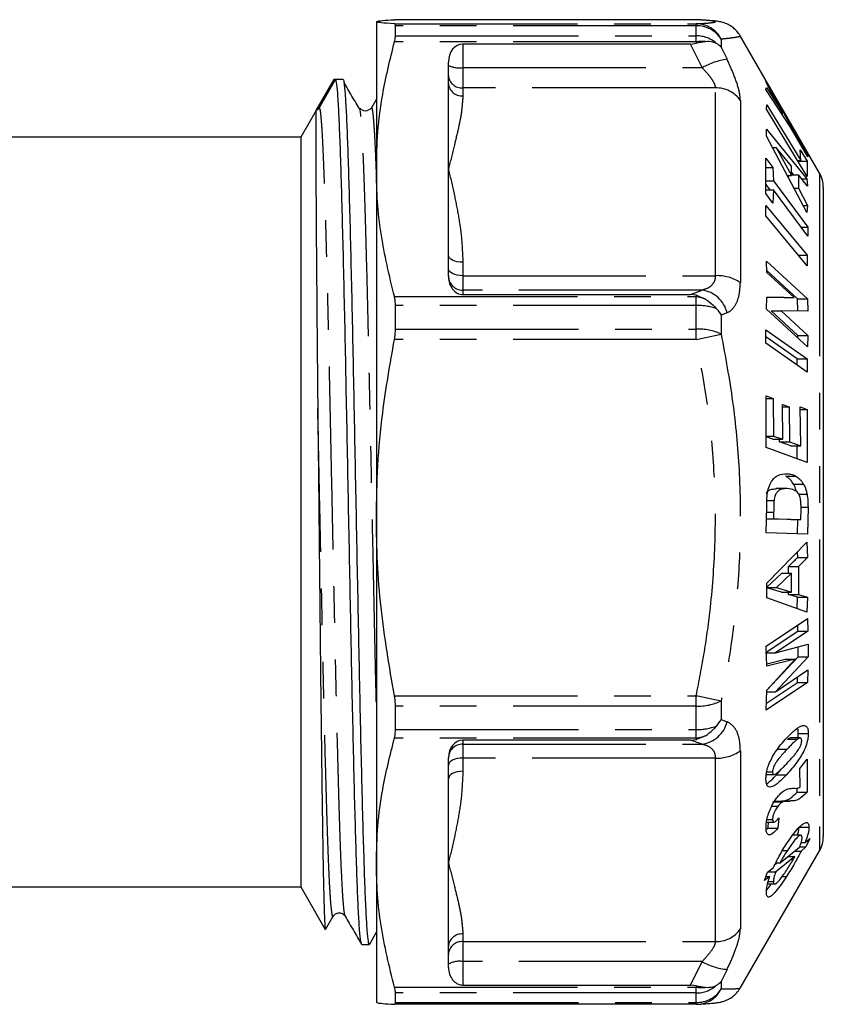
# Model space of a CAD drawing. Extents: x 27 to 376, y 24 to 213.
# Drawn here: x 146 to 174, y 25 to 59 of the extents above; entities that cross this region are included whole.
import ezdxf

# ---------------------------------------------------------------- set-up
doc = ezdxf.new("R2010")
doc.units = 0
doc.linetypes.add('PHANTOM', pattern=[12.7, 6.35, -1.27, 1.27, -1.27, 1.27, -1.27])
doc.layers.get('0').update_dxf_attribs({"linetype": 'CONTINUOUS'})

msp = doc.modelspace()

# ---------------------------------------------------------------- linework, layer by layer
at = {"color": 7, "linetype": 'CONTINUOUS'}
for p, q in [((158.513, 58.97), (158.513, 53.854)), ((169.606, 59.041), (159.14, 59.041)), ((159.177, 58.48), (159.177, 58.828)), ((169.661, 59.039), (169.606, 59.041)), ((169.772, 59.032), (169.649, 59.039)), ((173.879, 53.721), (171.13, 58.482)), ((169.408, 58.198), (161.513, 58.198)), ((169.408, 58.198), (169.62, 58.223)), ((169.924, 58.279), (169.62, 58.223)), ((161.013, 56.824), (161.013, 57.574)), ((156.423, 55.893), (157.045, 56.971)), ((156.537, 55.996), (157.1, 56.971)), ((157.355, 56.971), (157.1, 56.971)), ((161.013, 53.854), (161.013, 56.824)), ((172.042, 56.842), (172.022, 56.917)), ((172.022, 56.917), (172.875, 55.376)), ((172.023, 56.616), (172.042, 56.692)), ((172.613, 55.798), (172.042, 56.842)), ((172.042, 56.692), (172.613, 55.798)), ((172.874, 55.314), (172.023, 56.616)), ((158.513, 56.285), (158.341, 55.987)), ((172.048, 55.937), (172.059, 56.088)), ((172.059, 56.088), (173.23, 54.154)), ((156.423, 55.893), (155.89, 54.971)), ((158.341, 55.964), (158.334, 55.942)), ((173.457, 53.607), (172.048, 55.937)), ((172.557, 55.798), (172.613, 55.798)), ((172.834, 55.376), (172.875, 55.376)), ((173.475, 54.282), (172.874, 55.314)), ((172.875, 55.376), (173.474, 54.347)), ((172.045, 55.25), (173.445, 53.528)), ((172.045, 54.999), (172.045, 55.25)), ((173.446, 52.351), (172.045, 54.999)), ((172.251, 54.61), (172.381, 54.61)), ((172.381, 54.61), (172.911, 53.639)), ((172.911, 53.959), (172.381, 54.61)), ((173.212, 54.527), (173.451, 54.131)), ((173.23, 54.154), (173.212, 54.527)), ((173.437, 54.347), (173.474, 54.347)), ((173.474, 54.347), (173.475, 54.282)), ((172.023, 54.24), (172.265, 53.913)), ((172.023, 53.01), (172.023, 54.24)), ((172.911, 53.639), (172.911, 53.959)), ((173.127, 54.154), (173.23, 54.154)), ((173.141, 54.131), (173.451, 54.131)), ((173.451, 54.131), (173.457, 53.607)), ((158.513, 53.854), (158.513, 41.777)), ((161.013, 50.884), (161.013, 53.854)), ((172.023, 53.913), (172.265, 53.913)), ((172.265, 53.913), (172.282, 53.455)), ((172.765, 53.639), (172.911, 53.639)), ((172.804, 53.565), (172.804, 53.639)), ((172.987, 53.666), (172.911, 53.758)), ((172.911, 53.666), (173.15, 53.666)), ((173.15, 53.666), (173.15, 53.197)), ((173.47, 53.27), (173.15, 53.666)), ((172.023, 53.455), (172.282, 53.455)), ((172.167, 53.142), (172.023, 53.338)), ((172.282, 53.455), (173.471, 51.847)), ((173.262, 53.528), (173.445, 53.528)), ((173.445, 53.528), (173.47, 53.27)), ((172.023, 53.142), (172.282, 53.142)), ((172.264, 52.683), (172.023, 53.01)), ((172.282, 53.142), (172.264, 52.683)), ((173.471, 51.535), (172.282, 53.142)), ((172.998, 53.197), (173.15, 53.197)), ((173.15, 53.197), (173.47, 52.602)), ((174.013, 53.221), (174.013, 31.529)), ((172.017, 52.602), (173.45, 50.871)), ((172.017, 52.243), (172.017, 52.602)), ((173.313, 52.602), (173.47, 52.602)), ((173.47, 52.602), (173.446, 52.351)), ((173.45, 50.512), (172.017, 52.243)), ((173.239, 51.847), (173.471, 51.847)), ((173.471, 51.847), (173.471, 51.535)), ((161.013, 50.133), (161.013, 50.884)), ((173.153, 50.871), (173.45, 50.871)), ((173.45, 50.871), (173.45, 50.512)), ((172.039, 50.669), (173.461, 49.362)), ((172.052, 50.276), (172.039, 50.669)), ((173.115, 49.362), (172.05, 50.341)), ((173.004, 49.403), (172.052, 50.276)), ((161.513, 49.51), (169.408, 49.51)), ((169.62, 49.484), (169.408, 49.51)), ((169.62, 49.484), (169.924, 49.353)), ((172.037, 49.007), (172.051, 49.418)), ((172.051, 49.418), (173.004, 49.403)), ((172.657, 49.403), (172.051, 49.413)), ((172.657, 49.403), (173.004, 49.403)), ((173.131, 48.938), (173.115, 49.362)), ((173.115, 49.362), (173.461, 49.362)), ((173.461, 49.362), (173.478, 48.938)), ((159.177, 48.311), (159.177, 49.134)), ((173.459, 47.7), (172.037, 49.007)), ((173.129, 48.092), (172.2, 48.945)), ((172.2, 48.945), (172.546, 48.945)), ((172.546, 48.945), (173.476, 48.092)), ((173.478, 48.938), (172.546, 48.945)), ((172.018, 48.285), (173.449, 47.278)), ((172.018, 47.828), (172.018, 48.285)), ((173.103, 47.278), (172.018, 48.041)), ((173.45, 46.821), (172.018, 47.828)), ((173.126, 48.006), (173.129, 48.092)), ((173.129, 48.092), (173.476, 48.092)), ((173.476, 48.092), (173.459, 47.7)), ((173.103, 47.065), (173.103, 47.278)), ((173.103, 47.278), (173.449, 47.278)), ((173.449, 47.278), (173.45, 46.821)), ((172.035, 45.995), (172.275, 45.908)), ((172.036, 44.205), (172.035, 45.995)), ((172.035, 45.908), (172.275, 45.908)), ((172.275, 45.908), (172.289, 44.605)), ((172.594, 45.703), (172.833, 45.616)), ((172.605, 44.491), (172.594, 45.703)), ((172.594, 45.616), (172.833, 45.616)), ((172.833, 45.616), (172.845, 44.404)), ((173.215, 45.613), (173.454, 45.526)), ((173.233, 44.264), (173.215, 45.613)), ((173.216, 45.526), (173.454, 45.526)), ((173.454, 45.526), (173.458, 43.69)), ((172.036, 44.605), (172.289, 44.605)), ((172.258, 44.491), (172.036, 44.572)), ((172.258, 44.491), (172.605, 44.491)), ((172.289, 44.605), (172.605, 44.491)), ((172.498, 44.404), (172.498, 44.491)), ((172.886, 44.264), (172.498, 44.404)), ((172.498, 44.404), (172.845, 44.404)), ((172.845, 44.404), (173.233, 44.264)), ((173.458, 43.69), (172.036, 44.205)), ((172.886, 44.264), (173.233, 44.264)), ((173.111, 43.816), (173.11, 44.264)), ((172.716, 43.213), (173.062, 43.213)), ((172.725, 42.782), (172.379, 42.782)), ((172.979, 42.94), (173.325, 42.94)), ((172.055, 42.372), (172.306, 42.372)), ((173.161, 42.584), (173.448, 42.584)), ((172.031, 41.244), (172.051, 42.159)), ((173.235, 41.707), (173.24, 42.081)), ((173.482, 42.14), (173.459, 41.199)), ((158.513, 41.777), (158.513, 29.814)), ((172.042, 41.737), (172.288, 41.737)), ((172.889, 41.707), (172.042, 41.733)), ((172.291, 41.962), (172.288, 41.737)), ((172.288, 41.737), (173.235, 41.707)), ((172.889, 41.707), (173.235, 41.707)), ((173.112, 41.199), (173.125, 41.707)), ((173.459, 41.199), (172.031, 41.244)), ((172.054, 39.509), (173.446, 40.93)), ((173.446, 40.93), (173.47, 40.397)), ((173.124, 40.397), (173.115, 40.592)), ((173.124, 40.397), (173.47, 40.397)), ((173.47, 40.397), (173.152, 40.083)), ((172.806, 39.85), (172.806, 40.083)), ((172.806, 40.083), (173.152, 40.083)), ((173.152, 40.083), (173.152, 39.112)), ((172.042, 39.349), (172.569, 39.85)), ((172.915, 39.85), (172.388, 39.349)), ((172.569, 39.85), (172.915, 39.85)), ((172.915, 39.188), (172.915, 39.85)), ((172.054, 38.991), (172.054, 39.509)), ((172.054, 39.349), (172.388, 39.349)), ((172.568, 39.188), (172.054, 39.346)), ((172.388, 39.349), (172.915, 39.188)), ((173.446, 38.493), (172.054, 38.991)), ((172.568, 39.188), (172.915, 39.188)), ((172.805, 39.112), (172.805, 39.188)), ((173.123, 39.014), (172.805, 39.112)), ((172.805, 39.112), (173.152, 39.112)), ((173.105, 38.615), (173.123, 39.014)), ((173.123, 39.014), (173.47, 39.014)), ((173.152, 39.112), (173.47, 39.014)), ((173.47, 39.014), (173.446, 38.493)), ((172.033, 37.315), (173.461, 38.275)), ((173.461, 38.275), (173.481, 37.845)), ((173.135, 37.845), (173.125, 38.049)), ((173.481, 37.845), (172.355, 37.089)), ((173.135, 37.845), (173.481, 37.845)), ((172.057, 36.622), (172.033, 37.315)), ((172.355, 37.089), (173.493, 37.391)), ((173.146, 36.946), (173.146, 37.299)), ((173.493, 37.391), (173.493, 36.946)), ((172.009, 37.089), (172.355, 37.089)), ((172.057, 35.79), (173.146, 36.946)), ((173.493, 36.946), (172.355, 35.738)), ((173.146, 36.946), (173.493, 36.946)), ((172.054, 36.708), (172.692, 36.866)), ((173.038, 36.866), (172.057, 36.622)), ((172.057, 35.796), (173.038, 36.866)), ((172.692, 36.866), (173.038, 36.866)), ((172.355, 35.738), (173.481, 36.494)), ((173.114, 36.065), (173.123, 36.254)), ((173.481, 36.494), (173.461, 36.065)), ((173.461, 36.065), (172.034, 35.105)), ((172.042, 35.343), (173.114, 36.065)), ((173.114, 36.065), (173.461, 36.065)), ((172.034, 35.105), (172.057, 35.796)), ((172.055, 35.738), (172.355, 35.738)), ((159.177, 34.429), (159.177, 35.244)), ((169.924, 34.214), (169.62, 34.085)), ((173.146, 34.288), (173.492, 34.288)), ((169.408, 34.059), (161.513, 34.059)), ((169.408, 34.059), (169.62, 34.085)), ((172.77, 34.091), (173.116, 34.091)), ((173.211, 34.136), (172.865, 34.136)), ((161.013, 32.717), (161.013, 33.45)), ((173.197, 33.072), (173.452, 33.396)), ((173.452, 33.396), (173.449, 32.259)), ((172.035, 32.869), (172.304, 32.869)), ((172.052, 32.961), (172.252, 32.961)), ((172.395, 32.863), (172.554, 33.051)), ((172.395, 32.863), (172.741, 32.863)), ((173.211, 32.428), (173.197, 33.072)), ((161.013, 29.814), (161.013, 32.717)), ((172.979, 32.391), (173.025, 32.391)), ((173.103, 32.259), (173.103, 32.395)), ((173.103, 32.259), (173.449, 32.259)), ((172.226, 31.776), (172.443, 31.776)), ((172.306, 31.922), (172.613, 31.922)), ((172.501, 31.95), (172.848, 31.95)), ((174.013, 31.529), (174.013, 30.721)), ((172.046, 31.218), (172.301, 31.218)), ((172.058, 31.314), (172.254, 31.314)), ((172.476, 31.367), (172.438, 31.009)), ((172.034, 30.947), (172.092, 31.009)), ((172.092, 31.009), (172.438, 31.009)), ((173.229, 30.762), (172.944, 30.762)), ((173.166, 31.045), (173.512, 31.045)), ((173.245, 30.511), (173.378, 30.511)), ((173.378, 30.511), (173.544, 30.653)), ((173.544, 30.653), (173.412, 30.357)), ((171.13, 25.461), (173.879, 30.221)), ((172.512, 29.81), (173.187, 30.35)), ((172.598, 30.238), (172.769, 30.238)), ((173.007, 30.206), (173.24, 30.206)), ((173.189, 30.357), (173.412, 30.357)), ((173.412, 30.357), (173.24, 30.206)), ((158.513, 29.814), (158.513, 24.972)), ((161.013, 26.911), (161.013, 29.814)), ((172.337, 29.749), (172.413, 29.81)), ((173.029, 30.028), (172.363, 29.49)), ((172.368, 29.81), (172.512, 29.81)), ((172.784, 30.028), (173.029, 30.028)), ((171.975, 29.191), (172.083, 29.483)), ((172.083, 29.483), (172.277, 29.63)), ((172.093, 29.49), (172.363, 29.49)), ((172.156, 29.33), (171.975, 29.191)), ((172.026, 29.33), (172.156, 29.33)), ((172.083, 29.074), (172.329, 29.074)), ((172.101, 29.16), (172.283, 29.16)), ((172.586, 29.335), (172.736, 29.335)), ((155.89, 28.971), (156.741, 27.498)), ((156.755, 27.495), (157.021, 27.955)), ((157.435, 27.975), (157.434, 27.979)), ((158.271, 26.979), (158.513, 27.398)), ((158.007, 26.971), (158.262, 26.971)), ((161.013, 26.178), (161.013, 26.911)), ((159.177, 24.965), (159.177, 25.294)), ((161.513, 25.568), (169.408, 25.568)), ((169.62, 25.543), (169.408, 25.568)), ((169.62, 25.543), (169.924, 25.491)), ((169.606, 24.902), (159.14, 24.902)), ((169.606, 24.902), (169.661, 24.903)), ((169.649, 24.903), (169.77, 24.911))]:
    msp.add_line(p, q, dxfattribs=at)
at = {"color": 8, "linetype": 'PHANTOM'}
for p, q in [((159.14, 58.9), (169.606, 58.9)), ((169.606, 58.828), (159.177, 58.828)), ((169.606, 58.828), (169.606, 58.9)), ((169.606, 58.48), (169.606, 58.828)), ((159.177, 58.48), (169.606, 58.48)), ((169.606, 58.269), (169.606, 58.48)), ((169.606, 58.269), (159.14, 58.269)), ((161.513, 58.198), (161.513, 57.378)), ((169.809, 57.378), (169.408, 58.198)), ((169.62, 58.223), (169.606, 58.269)), ((170.472, 58.364), (170.472, 58.088)), ((170.472, 58.088), (170.675, 57.669)), ((161.513, 57.378), (161.513, 56.675)), ((161.513, 57.378), (169.809, 57.378)), ((161.513, 56.675), (161.513, 56.4)), ((170.27, 56.675), (161.513, 56.675)), ((170.27, 50.164), (170.27, 56.675)), ((171.136, 56.243), (171.136, 49.923)), ((173.879, 53.721), (173.879, 31.065)), ((161.513, 50.629), (161.513, 50.164)), ((161.513, 50.164), (161.513, 49.664)), ((161.513, 50.164), (170.27, 50.164)), ((161.513, 49.664), (161.513, 49.51)), ((169.809, 49.664), (161.513, 49.664)), ((169.408, 49.51), (169.809, 49.664)), ((159.14, 49.438), (169.606, 49.438)), ((169.606, 49.438), (169.62, 49.484)), ((169.606, 49.134), (169.606, 49.438)), ((169.606, 49.134), (159.177, 49.134)), ((169.606, 48.311), (169.606, 49.134)), ((170.675, 48.881), (170.472, 48.796)), ((170.472, 48.796), (170.472, 48.137)), ((159.177, 48.311), (169.606, 48.311)), ((169.606, 47.951), (169.606, 48.311)), ((169.606, 47.951), (159.14, 47.951)), ((173.24, 42.14), (173.482, 42.14)), ((172.047, 41.962), (172.291, 41.962)), ((159.14, 35.603), (169.606, 35.603)), ((169.606, 35.244), (169.606, 35.603)), ((169.606, 35.244), (159.177, 35.244)), ((169.606, 34.429), (169.606, 35.244)), ((170.472, 35.429), (170.472, 34.776)), ((170.472, 34.776), (170.675, 34.701)), ((159.177, 34.429), (169.606, 34.429)), ((169.606, 34.129), (169.606, 34.429)), ((169.606, 34.129), (159.14, 34.129)), ((161.513, 34.059), (161.513, 33.924)), ((161.513, 33.924), (169.809, 33.924)), ((161.513, 33.924), (161.513, 33.439)), ((169.809, 33.924), (169.408, 34.059)), ((169.62, 34.085), (169.606, 34.129)), ((171.136, 33.69), (171.136, 27.514)), ((172.41, 33.746), (172.757, 33.746)), ((161.513, 33.439), (161.513, 32.981)), ((170.27, 33.439), (161.513, 33.439)), ((170.27, 27.076), (170.27, 33.439)), ((173.879, 31.065), (173.879, 30.221)), ((161.513, 27.341), (161.513, 27.076)), ((161.513, 27.076), (170.27, 27.076)), ((161.513, 27.076), (161.513, 26.385)), ((169.809, 26.385), (161.513, 26.385)), ((161.513, 26.385), (161.513, 25.568)), ((169.408, 25.568), (169.809, 26.385)), ((170.675, 26.111), (170.472, 25.694)), ((170.472, 25.694), (170.472, 25.433)), ((159.14, 25.498), (169.606, 25.498)), ((169.606, 25.294), (159.177, 25.294)), ((169.606, 25.498), (169.62, 25.543)), ((169.606, 25.294), (169.606, 25.498)), ((169.606, 24.965), (169.606, 25.294)), ((159.177, 24.965), (169.606, 24.965)), ((169.606, 24.902), (169.606, 24.965))]:
    msp.add_line(p, q, dxfattribs=at)
at = {"color": 8, "linetype": 'PHANTOM', "flags": 128}
for points in [[(161.513, 50.629), (161.415, 50.634), (161.321, 50.648), (161.235, 50.672), (161.159, 50.703), (161.097, 50.742), (161.051, 50.786), (161.022, 50.834), (161.013, 50.884)], [(161.513, 50.164), (161.415, 50.169), (161.321, 50.183), (161.235, 50.205), (161.159, 50.235), (161.097, 50.272), (161.051, 50.313), (161.022, 50.358), (161.013, 50.405)], [(161.513, 33.439), (161.415, 33.435), (161.321, 33.42), (161.235, 33.397), (161.159, 33.366), (161.097, 33.328), (161.051, 33.285), (161.022, 33.237), (161.013, 33.188)], [(161.513, 32.981), (161.415, 32.976), (161.321, 32.961), (161.235, 32.937), (161.159, 32.904), (161.097, 32.864), (161.051, 32.818), (161.022, 32.768), (161.013, 32.717)]]:
    msp.add_lwpolyline(points, dxfattribs=at)
at = {"color": 7, "linetype": 'CONTINUOUS', "flags": 128}
msp.add_lwpolyline([(172.009, 37.089), (172.067, 37.129), (173.135, 37.845)], dxfattribs=at)
at = {"color": 7, "linetype": 'CONTINUOUS'}
for centre, radius, start, end in [((169.606, 58.041), 1, 86.8485, 90), ((156.32, 56.121), 0.25, 294.1511, 330.0072), ((173.013, 53.221), 1, 0, 30), ((173.013, 30.721), 1, 330, 0), ((169.606, 25.902), 1, 270, 273.1515)]:
    msp.add_arc(centre, radius, start, end, dxfattribs=at)
at = {"color": 8, "linetype": 'PHANTOM'}
for centre, radius, start, end in [((169.599, 57.92), 0.98, 26.9513, 89.5831), ((169.619, 57.813), 1.016, 32.8665, 90.7312), ((169.614, 57.428), 1.052, 48.5492, 90.4), ((169.804, 56.972), 1.313, 84.7404, 98.6491), ((161.391, 58.209), 0.84, 243.2202, 278.3349), ((171.031, 55.176), 2.518, 98.1408, 119.0455), ((161.481, 57.144), 0.47, 184.4426, 273.8418), ((161.478, 56.865), 0.467, 185.0612, 274.2944), ((170.294, 55.64), 1.036, 35.6131, 91.3143), ((161.508, 50.159), 0.496, 180.5025, 270.4939), ((170.343, 48.748), 1.418, 55.9737, 92.9275), ((169.676, 48.647), 1.025, 13.1748, 82.5852), ((169.392, 48), 1.454, 68.518, 81.5074), ((169.642, 47.131), 2.003, 70.5206, 91.027), ((169.689, 46.488), 1.826, 64.5946, 92.6006), ((159.462, 97.263), 50.345, 281.624, 282.6321), ((179.86, 84.423), 49.885, 258.1391, 259.1537), ((169.688, 36.979), 1.738, 267.3157, 296.8435), ((169.642, 36.341), 1.913, 268.9459, 290.4669), ((169.688, 34.929), 1.012, 276.8133, 346.9543), ((169.401, 35.535), 1.421, 278.3082, 291.6016), ((161.509, 33.428), 0.497, 89.6199, 179.6148), ((170.341, 34.816), 1.378, 267.0641, 305.2547), ((161.48, 26.873), 0.469, 86.037, 175.3941), ((170.292, 28.108), 1.032, 268.783, 324.8843), ((161.484, 26.605), 0.472, 86.4743, 175.9754), ((161.392, 25.639), 0.755, 80.7996, 120.1528), ((170.882, 28.277), 2.176, 240.4304, 264.5181), ((169.613, 26.341), 1.046, 269.6375, 311.7966), ((169.795, 26.767), 1.283, 261.5393, 275.7721), ((169.618, 25.978), 1.013, 269.3494, 327.4755), ((169.604, 25.876), 0.975, 273.363, 332.9626)]:
    msp.add_arc(centre, radius, start, end, dxfattribs=at)
at = {"color": 7, "linetype": 'CONTINUOUS'}
for centre, major_axis, ratio, start_param, end_param in [((161.513, 57.574), (0, 0.623), 0.802033, 0, 1.570796), ((156.32, 41.971), (722.185, 0), 0.02077, 1.569717, 1.569793), ((161.513, 50.133), (0, 0.623), 0.802033, 1.570796, 3.141593), ((161.513, 33.45), (0, 0.609), 0.820605, 0, 1.570796), ((161.513, 26.178), (0, 0.609), 0.820605, 1.570796, 3.141593)]:
    msp.add_ellipse(centre, major_axis=major_axis, ratio=ratio, start_param=start_param, end_param=end_param, dxfattribs=at)
for points, knots in [([(158.513, 58.97), (158.524, 58.977), (158.546, 58.991), (158.736, 59.015), (158.991, 59.031), (159.14, 59.041)], [0, 0, 0, 0, 0.29172, 0.584508, 1, 1, 1, 1]), ([(159.14, 58.9), (158.964, 58.911), (158.7, 58.929), (158.538, 58.952), (158.521, 58.964), (158.513, 58.97)], [0, 0, 0, 0, 0.4976243, 0.7488159, 1, 1, 1, 1]), ([(159.177, 58.828), (159.172, 58.858), (159.167, 58.895), (159.144, 58.899), (159.14, 58.9)], [0, 0, 0, 0, 0.8125293, 1, 1, 1, 1]), ([(171.128, 58.483), (171.093, 58.535), (171.024, 58.641), (170.894, 58.759), (170.767, 58.845), (170.658, 58.898), (170.565, 58.932), (170.484, 58.955), (170.404, 58.973), (170.31, 58.988), (170.167, 59.004), (169.997, 59.019), (169.829, 59.029), (169.772, 59.032)], [0, 0, 0, 0, 0.035048, 0.071064, 0.105528, 0.141129, 0.181037, 0.230799, 0.298577, 0.399012, 0.568875, 0.851761, 1, 1, 1, 1]), ([(159.14, 58.269), (159.156, 58.335), (159.175, 58.417), (159.176, 58.47), (159.177, 58.48)], [0, 0, 0, 0, 0.8127186, 1, 1, 1, 1]), ([(158.513, 53.854), (158.524, 54.286), (158.546, 55.152), (158.736, 56.629), (158.991, 57.663), (159.14, 58.269)], [0, 0, 0, 0, 0.2917199, 0.5845081, 1, 1, 1, 1]), ([(170.31, 58.216), (170.269, 58.235), (170.158, 58.287), (170.014, 58.282), (169.924, 58.279)], [0, 0, 0, 0, 0.369357, 1, 1, 1, 1]), ([(170.472, 58.088), (170.471, 58.089), (170.427, 58.138), (170.368, 58.177), (170.31, 58.216)], [0, 0, 0, 0, 0.022478, 1, 1, 1, 1]), ([(157.997, 27.004), (157.988, 27.024), (157.967, 27.073), (157.931, 27.449), (157.893, 28.08), (157.855, 28.956), (157.818, 30.046), (157.781, 31.34), (157.742, 32.825), (157.704, 34.47), (157.666, 36.234), (157.629, 38.09), (157.592, 40.016), (157.553, 41.988), (157.515, 43.959), (157.477, 45.884), (157.441, 47.738), (157.403, 49.501), (157.364, 51.144), (157.325, 52.631), (157.288, 53.931), (157.251, 55.027), (157.212, 55.901), (157.173, 56.528), (157.135, 56.906), (157.111, 56.95), (157.1, 56.971)], [0, 0, 0, 0, 0.0313066, 0.0735951, 0.1160305, 0.1582459, 0.1999191, 0.2418302, 0.2841773, 0.326598, 0.368726, 0.4103448, 0.4523713, 0.4947625, 0.5371538, 0.5791802, 0.6207991, 0.662927, 0.7053477, 0.7476948, 0.7900843, 0.8322455, 0.8749578, 0.9178823, 0.9606392, 1, 1, 1, 1]), ([(157.355, 56.97), (157.355, 56.971), (157.367, 57.013), (157.392, 56.865), (157.43, 56.504), (157.469, 55.86), (157.507, 54.988), (157.544, 53.896), (157.581, 52.602), (157.62, 51.118), (157.658, 49.473), (157.696, 47.708), (157.732, 45.852), (157.77, 43.926), (157.809, 41.955), (157.847, 39.984), (157.885, 38.059), (157.921, 36.204), (157.959, 34.442), (157.998, 32.799), (158.036, 31.317), (158.074, 30.026), (158.11, 28.939), (158.148, 28.068), (158.187, 27.438), (158.225, 27.044), (158.25, 26.996), (158.262, 26.972)], [0, 0, 0, 0, 0.000343, 0.041692, 0.083542, 0.125537, 0.167315, 0.208556, 0.250033, 0.291941, 0.333922, 0.375613, 0.4168, 0.458391, 0.500343, 0.542295, 0.583886, 0.625073, 0.666764, 0.708745, 0.750653, 0.79213, 0.833371, 0.875149, 0.917144, 0.958994, 1, 1, 1, 1]), ([(157.95, 55.909), (157.856, 56.07), (157.668, 56.394), (157.48, 56.717), (157.386, 56.879)], [0, 0, 0, 0, 0.499998, 1, 1, 1, 1]), ([(156.423, 55.893), (156.417, 55.884), (156.414, 55.816), (156.411, 55.56), (156.41, 55.373), (156.41, 54.886), (156.411, 54.585), (156.415, 53.869), (156.417, 53.456), (156.423, 52.534), (156.426, 52.022), (156.434, 50.918), (156.439, 50.321), (156.449, 49.063), (156.455, 48.397), (156.468, 47.015), (156.474, 46.298), (156.482, 45.563)], [0, 0, 0, 0, 0.125, 0.125, 0.25, 0.25, 0.375, 0.375, 0.5, 0.5, 0.625, 0.625, 0.75, 0.75, 0.875, 0.875, 1, 1, 1, 1]), ([(155.89, 54.972), (154.945, 54.972), (153.14, 54.972), (150.561, 54.972), (148.241, 54.972), (146.18, 54.972), (144.453, 54.972), (143.412, 54.972), (142.972, 54.972)], [0, 0, 0, 0, 0.2196037, 0.4192122, 0.598798, 0.7583464, 0.8978528, 1, 1, 1, 1]), ([(155.89, 54.971), (155.89, 54.971), (155.89, 54.633), (155.89, 53.331), (155.89, 52.367), (155.89, 49.96), (155.89, 48.518), (155.89, 45.374), (155.89, 43.673), (155.89, 40.27), (155.89, 38.569), (155.89, 35.424), (155.89, 33.982), (155.89, 31.576), (155.89, 30.612), (155.89, 29.31), (155.89, 28.971), (155.89, 28.971)], [0, 0, 0, 0, 0.125, 0.125, 0.25, 0.25, 0.375, 0.375, 0.5, 0.5, 0.625, 0.625, 0.75, 0.75, 0.875, 0.875, 1, 1, 1, 1]), ([(159.14, 49.438), (158.964, 50.165), (158.7, 51.259), (158.538, 52.737), (158.521, 53.482), (158.513, 53.854)], [0, 0, 0, 0, 0.497624, 0.748816, 1, 1, 1, 1]), ([(159.177, 49.134), (159.172, 49.223), (159.167, 49.334), (159.144, 49.422), (159.14, 49.438)], [0, 0, 0, 0, 0.8127773, 1, 1, 1, 1]), ([(169.924, 49.353), (170.014, 49.289), (170.158, 49.188), (170.269, 49.065), (170.31, 49.019)], [0, 0, 0, 0, 0.6306428, 1, 1, 1, 1]), ([(170.31, 49.019), (170.368, 48.948), (170.427, 48.875), (170.471, 48.798), (170.472, 48.796)], [0, 0, 0, 0, 0.97752, 1, 1, 1, 1]), ([(159.14, 47.951), (159.156, 48.051), (159.175, 48.173), (159.176, 48.29), (159.177, 48.311)], [0, 0, 0, 0, 0.812721, 1, 1, 1, 1]), ([(158.513, 41.777), (158.524, 42.381), (158.546, 43.592), (158.736, 45.657), (158.991, 47.103), (159.14, 47.951)], [0, 0, 0, 0, 0.29172, 0.584508, 1, 1, 1, 1]), ([(156.482, 45.563), (156.487, 45.103), (156.497, 44.178), (156.511, 42.841), (156.524, 41.581), (156.536, 40.399), (156.548, 39.215), (156.56, 38.049), (156.572, 36.921), (156.584, 35.825), (156.596, 34.761), (156.609, 33.742), (156.621, 32.787), (156.633, 31.89), (156.645, 31.055), (156.657, 30.296), (156.669, 29.626), (156.681, 29.039), (156.693, 28.536), (156.705, 28.126), (156.718, 27.814), (156.73, 27.605), (156.739, 27.499), (156.745, 27.501), (156.747, 27.501)], [0, 0, 0, 0, 0.054523, 0.109612, 0.154513, 0.199414, 0.24562, 0.291826, 0.336724, 0.381623, 0.427799, 0.473975, 0.519326, 0.564676, 0.611341, 0.658006, 0.703417, 0.748827, 0.795528, 0.842228, 0.888131, 0.934034, 0.981269, 1, 1, 1, 1]), ([(172.075, 42.629), (172.094, 42.719), (172.134, 42.898), (172.265, 43.115), (172.472, 43.287), (172.65, 43.294), (172.755, 43.299)], [0, 0, 0, 0, 0.177432, 0.355404, 0.620585, 1, 1, 1, 1]), ([(172.979, 42.94), (172.951, 42.983), (172.897, 43.064), (172.807, 43.152), (172.746, 43.193), (172.716, 43.213)], [0, 0, 0, 0, 0.353717, 0.674298, 1, 1, 1, 1]), ([(172.755, 43.299), (172.8, 43.295), (172.874, 43.289), (172.977, 43.259), (173.034, 43.228), (173.062, 43.213)], [0, 0, 0, 0, 0.4348852, 0.7162874, 1, 1, 1, 1]), ([(173.062, 43.213), (173.108, 43.181), (173.177, 43.132), (173.265, 43.035), (173.305, 42.972), (173.325, 42.94)], [0, 0, 0, 0, 0.489993, 0.742958, 1, 1, 1, 1]), ([(172.034, 42.609), (172.041, 42.622), (172.075, 42.693), (172.195, 42.769), (172.307, 42.773), (172.379, 42.776)], [0, 0, 0, 0, 0.078398, 0.406093, 1, 1, 1, 1]), ([(172.761, 42.781), (172.698, 42.782), (172.589, 42.782), (172.456, 42.716), (172.368, 42.611), (172.324, 42.49), (172.311, 42.404), (172.306, 42.372)], [0, 0, 0, 0, 0.344068, 0.597054, 0.751531, 0.907543, 1, 1, 1, 1]), ([(173.226, 42.384), (173.214, 42.441), (173.194, 42.542), (173.12, 42.662), (172.976, 42.764), (172.849, 42.774), (172.761, 42.781)], [0, 0, 0, 0, 0.168678, 0.297211, 0.50622, 1, 1, 1, 1]), ([(173.078, 42.68), (173.072, 42.704), (173.057, 42.765), (173.024, 42.854), (172.994, 42.911), (172.979, 42.94)], [0, 0, 0, 0, 0.246476, 0.61906, 1, 1, 1, 1]), ([(173.325, 42.94), (173.344, 42.904), (173.379, 42.835), (173.42, 42.712), (173.439, 42.627), (173.448, 42.584)], [0, 0, 0, 0, 0.356624, 0.6748, 1, 1, 1, 1]), ([(172.051, 42.159), (172.051, 42.198), (172.051, 42.277), (172.056, 42.436), (172.067, 42.552), (172.075, 42.629)], [0, 0, 0, 0, 0.24993, 0.499961, 1, 1, 1, 1]), ([(172.306, 42.372), (172.303, 42.338), (172.298, 42.27), (172.294, 42.133), (172.292, 42.03), (172.291, 41.962)], [0, 0, 0, 0, 0.2511117, 0.5014219, 1, 1, 1, 1]), ([(173.24, 42.081), (173.24, 42.106), (173.24, 42.157), (173.239, 42.258), (173.231, 42.333), (173.226, 42.384)], [0, 0, 0, 0, 0.250083, 0.500225, 1, 1, 1, 1]), ([(173.448, 42.584), (173.454, 42.548), (173.467, 42.477), (173.476, 42.365), (173.481, 42.253), (173.482, 42.178), (173.482, 42.14)], [0, 0, 0, 0, 0.249607, 0.499514, 0.749292, 1, 1, 1, 1]), ([(159.14, 35.603), (158.964, 36.619), (158.7, 38.149), (158.538, 40.216), (158.521, 41.256), (158.513, 41.777)], [0, 0, 0, 0, 0.4976243, 0.7488159, 1, 1, 1, 1]), ([(172.806, 40.083), (172.892, 40.168), (172.999, 40.272), (173.104, 40.377), (173.124, 40.397)], [0, 0, 0, 0, 0.81474, 1, 1, 1, 1]), ([(159.177, 35.244), (159.172, 35.34), (159.167, 35.459), (159.144, 35.58), (159.14, 35.603)], [0, 0, 0, 0, 0.812567, 1, 1, 1, 1]), ([(169.924, 34.214), (170.014, 34.278), (170.158, 34.379), (170.269, 34.504), (170.31, 34.549)], [0, 0, 0, 0, 0.630643, 1, 1, 1, 1]), ([(170.31, 34.549), (170.368, 34.622), (170.427, 34.696), (170.471, 34.774), (170.472, 34.776)], [0, 0, 0, 0, 0.977522, 1, 1, 1, 1]), ([(172.745, 34.138), (172.843, 34.239), (172.993, 34.391), (173.195, 34.541), (173.29, 34.563), (173.338, 34.574)], [0, 0, 0, 0, 0.485675, 0.738124, 1, 1, 1, 1]), ([(173.338, 34.574), (173.372, 34.566), (173.434, 34.553), (173.485, 34.441), (173.49, 34.337), (173.492, 34.288)], [0, 0, 0, 0, 0.378625, 0.699615, 1, 1, 1, 1]), ([(159.14, 34.129), (159.156, 34.204), (159.175, 34.297), (159.176, 34.408), (159.177, 34.429)], [0, 0, 0, 0, 0.8127186, 1, 1, 1, 1]), ([(173.492, 34.288), (173.488, 34.22), (173.48, 34.084), (173.406, 33.834), (173.282, 33.558), (173.051, 33.208), (172.865, 33.001), (172.741, 32.863)], [0, 0, 0, 0, 0.127898, 0.256848, 0.407932, 0.606424, 1, 1, 1, 1]), ([(173.146, 34.288), (173.145, 34.354), (173.145, 34.431), (173.118, 34.467), (173.114, 34.473)], [0, 0, 0, 0, 0.850324, 1, 1, 1, 1]), ([(173.13, 34.136), (173.134, 34.159), (173.146, 34.214), (173.146, 34.261), (173.146, 34.288)], [0, 0, 0, 0, 0.426715, 1, 1, 1, 1]), ([(158.513, 29.814), (158.524, 30.236), (158.546, 31.083), (158.736, 32.526), (158.991, 33.537), (159.14, 34.129)], [0, 0, 0, 0, 0.2917199, 0.5845081, 1, 1, 1, 1]), ([(172.167, 33.321), (172.226, 33.434), (172.344, 33.657), (172.545, 33.915), (172.678, 34.064), (172.745, 34.138)], [0, 0, 0, 0, 0.334802, 0.664238, 1, 1, 1, 1]), ([(172.756, 33.259), (172.841, 33.35), (172.969, 33.489), (173.117, 33.679), (173.191, 33.798), (173.232, 33.884), (173.257, 33.966), (173.263, 34.018), (173.264, 34.041), (173.264, 34.043)], [0, 0, 0, 0, 0.441974, 0.673451, 0.772228, 0.848462, 0.925451, 0.991488, 1, 1, 1, 1]), ([(173.116, 34.091), (173.064, 34.047), (172.978, 33.976), (172.858, 33.854), (172.79, 33.782), (172.757, 33.746)], [0, 0, 0, 0, 0.4358623, 0.7177781, 1, 1, 1, 1]), ([(172.77, 34.091), (172.79, 34.105), (172.824, 34.129), (172.853, 34.132), (172.865, 34.132)], [0, 0, 0, 0, 0.605713, 1, 1, 1, 1]), ([(173.264, 34.043), (173.262, 34.063), (173.259, 34.101), (173.237, 34.132), (173.19, 34.141), (173.146, 34.111), (173.116, 34.091)], [0, 0, 0, 0, 0.185399, 0.371894, 0.566964, 1, 1, 1, 1]), ([(172.757, 33.746), (172.672, 33.655), (172.543, 33.517), (172.397, 33.325), (172.323, 33.205), (172.283, 33.12), (172.258, 33.037), (172.253, 32.986), (172.252, 32.964), (172.252, 32.961)], [0, 0, 0, 0, 0.442003, 0.67385, 0.773619, 0.849699, 0.926502, 0.992247, 1, 1, 1, 1]), ([(172.024, 32.717), (172.025, 32.761), (172.028, 32.862), (172.064, 33.047), (172.117, 33.208), (172.156, 33.296), (172.167, 33.321)], [0, 0, 0, 0, 0.244155, 0.560012, 0.876278, 1, 1, 1, 1]), ([(172.397, 32.913), (172.449, 32.956), (172.534, 33.028), (172.654, 33.152), (172.722, 33.223), (172.756, 33.259)], [0, 0, 0, 0, 0.435991, 0.717838, 1, 1, 1, 1]), ([(172.051, 32.545), (172.1, 32.583), (172.213, 32.671), (172.329, 32.794), (172.395, 32.863)], [0, 0, 0, 0, 0.430899, 1, 1, 1, 1]), ([(172.741, 32.863), (172.644, 32.764), (172.496, 32.613), (172.3, 32.463), (172.21, 32.442), (172.164, 32.431)], [0, 0, 0, 0, 0.485239, 0.737535, 1, 1, 1, 1]), ([(172.252, 32.961), (172.254, 32.941), (172.257, 32.901), (172.279, 32.871), (172.321, 32.865), (172.363, 32.89), (172.393, 32.91), (172.397, 32.913)], [0, 0, 0, 0, 0.1931833, 0.3877254, 0.5688305, 0.9395594, 1, 1, 1, 1]), ([(172.164, 32.431), (172.133, 32.437), (172.071, 32.451), (172.029, 32.57), (172.025, 32.674), (172.024, 32.717)], [0, 0, 0, 0, 0.369358, 0.743409, 1, 1, 1, 1]), ([(172.413, 32.076), (172.472, 32.145), (172.568, 32.255), (172.692, 32.335), (172.755, 32.359), (172.787, 32.372)], [0, 0, 0, 0, 0.446295, 0.719934, 1, 1, 1, 1]), ([(172.501, 31.95), (172.584, 31.952), (172.711, 31.954), (172.916, 32.061), (173.039, 32.191), (173.103, 32.259)], [0, 0, 0, 0, 0.477737, 0.729976, 1, 1, 1, 1]), ([(172.787, 32.372), (172.824, 32.379), (172.897, 32.394), (172.998, 32.393), (173.096, 32.385), (173.173, 32.414), (173.211, 32.428)], [0, 0, 0, 0, 0.249253, 0.497987, 0.747824, 1, 1, 1, 1]), ([(173.449, 32.259), (173.358, 32.167), (173.196, 32.003), (173.009, 31.956), (172.902, 31.952), (172.848, 31.95)], [0, 0, 0, 0, 0.3869749, 0.6900798, 1, 1, 1, 1]), ([(172.027, 31.034), (172.031, 31.12), (172.038, 31.262), (172.11, 31.517), (172.2, 31.739), (172.306, 31.932), (172.38, 32.033), (172.413, 32.076)], [0, 0, 0, 0, 0.2768816, 0.4601574, 0.6428032, 0.8436094, 1, 1, 1, 1]), ([(172.443, 31.776), (172.413, 31.735), (172.366, 31.671), (172.309, 31.558), (172.275, 31.464), (172.257, 31.38), (172.255, 31.336), (172.254, 31.314)], [0, 0, 0, 0, 0.317099, 0.49703, 0.678121, 0.836931, 1, 1, 1, 1]), ([(172.266, 31.922), (172.308, 31.933), (172.37, 31.948), (172.445, 31.95), (172.483, 31.95), (172.501, 31.95)], [0, 0, 0, 0, 0.497268, 0.748598, 1, 1, 1, 1]), ([(172.613, 31.922), (172.59, 31.909), (172.552, 31.888), (172.494, 31.836), (172.46, 31.796), (172.443, 31.776)], [0, 0, 0, 0, 0.434723, 0.713714, 1, 1, 1, 1]), ([(172.848, 31.95), (172.829, 31.95), (172.792, 31.95), (172.716, 31.948), (172.654, 31.933), (172.613, 31.922)], [0, 0, 0, 0, 0.249534, 0.499075, 1, 1, 1, 1]), ([(172.092, 31.009), (172.099, 31.072), (172.107, 31.142), (172.114, 31.212), (172.115, 31.218)], [0, 0, 0, 0, 0.90526, 1, 1, 1, 1]), ([(172.254, 31.314), (172.257, 31.285), (172.261, 31.236), (172.292, 31.213), (172.339, 31.226), (172.403, 31.283), (172.453, 31.34), (172.476, 31.367)], [0, 0, 0, 0, 0.221632, 0.373208, 0.52457, 0.773732, 1, 1, 1, 1]), ([(172.753, 30.487), (172.818, 30.583), (172.948, 30.777), (173.144, 31.02), (173.324, 31.182), (173.457, 31.223), (173.508, 31.15), (173.511, 31.07), (173.512, 31.045)], [0, 0, 0, 0, 0.184489, 0.367844, 0.557897, 0.74895, 0.919658, 1, 1, 1, 1]), ([(172.438, 31.009), (172.372, 30.938), (172.267, 30.824), (172.142, 30.762), (172.071, 30.797), (172.032, 30.892), (172.029, 30.988), (172.027, 31.034)], [0, 0, 0, 0, 0.302601, 0.481659, 0.661509, 0.840843, 1, 1, 1, 1]), ([(173.279, 30.68), (173.275, 30.709), (173.269, 30.767), (173.204, 30.765), (173.098, 30.685), (172.945, 30.501), (172.83, 30.33), (172.769, 30.238)], [0, 0, 0, 0, 0.156166, 0.31365, 0.495159, 0.729833, 1, 1, 1, 1]), ([(173.117, 30.762), (173.123, 30.781), (173.148, 30.851), (173.16, 30.943), (173.164, 31.011), (173.166, 31.045)], [0, 0, 0, 0, 0.145873, 0.5674152, 1, 1, 1, 1]), ([(173.512, 31.045), (173.511, 31.013), (173.507, 30.915), (173.466, 30.735), (173.401, 30.568), (173.378, 30.511)], [0, 0, 0, 0, 0.2467249, 0.7410259, 1, 1, 1, 1]), ([(172.277, 29.63), (172.344, 29.767), (172.45, 29.987), (172.614, 30.269), (172.706, 30.414), (172.753, 30.487)], [0, 0, 0, 0, 0.44873, 0.722212, 1, 1, 1, 1]), ([(173.187, 30.35), (173.213, 30.416), (173.252, 30.515), (173.275, 30.62), (173.278, 30.66), (173.279, 30.68)], [0, 0, 0, 0, 0.496527, 0.74267, 1, 1, 1, 1]), ([(172.769, 30.238), (172.731, 30.179), (172.668, 30.082), (172.582, 29.938), (172.535, 29.853), (172.512, 29.81)], [0, 0, 0, 0, 0.437024, 0.717016, 1, 1, 1, 1]), ([(173.24, 30.206), (173.169, 30.07), (173.054, 29.848), (172.88, 29.561), (172.784, 29.411), (172.736, 29.335)], [0, 0, 0, 0, 0.443017, 0.719084, 1, 1, 1, 1]), ([(159.14, 25.498), (158.964, 26.209), (158.7, 27.278), (158.538, 28.723), (158.521, 29.45), (158.513, 29.814)], [0, 0, 0, 0, 0.497624, 0.748816, 1, 1, 1, 1]), ([(172.763, 29.587), (172.802, 29.648), (172.866, 29.748), (172.956, 29.896), (173.005, 29.984), (173.029, 30.028)], [0, 0, 0, 0, 0.436016, 0.716348, 1, 1, 1, 1]), ([(172.283, 29.16), (172.286, 29.13), (172.291, 29.07), (172.347, 29.071), (172.427, 29.132), (172.565, 29.291), (172.683, 29.468), (172.763, 29.587)], [0, 0, 0, 0, 0.163602, 0.328903, 0.471866, 0.643324, 1, 1, 1, 1]), ([(172.363, 29.49), (172.339, 29.423), (172.295, 29.297), (172.284, 29.202), (172.283, 29.164), (172.283, 29.16)], [0, 0, 0, 0, 0.5018034, 0.9354739, 1, 1, 1, 1]), ([(172.736, 29.335), (172.673, 29.241), (172.548, 29.053), (172.364, 28.812), (172.203, 28.648), (172.088, 28.6), (172.042, 28.669), (172.039, 28.752), (172.038, 28.782)], [0, 0, 0, 0, 0.180451, 0.359717, 0.545956, 0.733199, 0.901032, 1, 1, 1, 1]), ([(172.038, 28.782), (172.039, 28.815), (172.042, 28.913), (172.079, 29.1), (172.136, 29.27), (172.156, 29.33)], [0, 0, 0, 0, 0.24769, 0.735502, 1, 1, 1, 1]), ([(172.042, 28.854), (172.059, 28.873), (172.109, 28.927), (172.167, 29.015), (172.206, 29.074)], [0, 0, 0, 0, 0.3411032, 1, 1, 1, 1]), ([(132.984, 28.971), (132.98, 28.971), (132.97, 28.971), (133.071, 28.971), (133.263, 28.971), (133.545, 28.971), (133.899, 28.971), (134.314, 28.971), (134.906, 28.971), (135.564, 28.971), (136.254, 28.971), (136.762, 28.971), (137.296, 28.971), (137.997, 28.971), (138.972, 28.971), (140.262, 28.971), (141.797, 28.971), (143.569, 28.971), (145.578, 28.971), (147.822, 28.971), (150.302, 28.971), (153.018, 28.971), (154.907, 28.971), (155.89, 28.971)], [0, 0, 0, 0, 0.016493, 0.046795, 0.075995, 0.104297, 0.131865, 0.15867, 0.184311, 0.232161, 0.254502, 0.275806, 0.296164, 0.31934, 0.358325, 0.407241, 0.465219, 0.532099, 0.607883, 0.692571, 0.78616, 0.888641, 1, 1, 1, 1]), ([(157.021, 27.955), (157.043, 27.984), (157.088, 28.043), (157.227, 28.085), (157.367, 28.043), (157.412, 27.984), (157.434, 27.955)], [0, 0, 0, 0, 0.246592, 0.5, 0.753408, 1, 1, 1, 1]), ([(157.434, 27.955), (157.528, 27.793), (157.716, 27.468), (157.904, 27.142), (157.998, 26.98)], [0, 0, 0, 0, 0.499987, 1, 1, 1, 1]), ([(170.31, 25.561), (170.368, 25.601), (170.427, 25.643), (170.471, 25.693), (170.472, 25.694)], [0, 0, 0, 0, 0.97752, 1, 1, 1, 1]), ([(159.177, 25.294), (159.172, 25.341), (159.167, 25.399), (159.144, 25.482), (159.14, 25.498)], [0, 0, 0, 0, 0.8127773, 1, 1, 1, 1]), ([(169.77, 24.911), (169.826, 24.914), (169.997, 24.924), (170.167, 24.938), (170.316, 24.956), (170.417, 24.972), (170.513, 24.994), (170.616, 25.028), (170.726, 25.075), (170.862, 25.158), (171.009, 25.283), (171.088, 25.4), (171.128, 25.459)], [0, 0, 0, 0, 0.144788, 0.43825, 0.601307, 0.718499, 0.798206, 0.842556, 0.882423, 0.92097, 0.960184, 1, 1, 1, 1]), ([(169.924, 25.491), (170.014, 25.489), (170.158, 25.486), (170.269, 25.541), (170.31, 25.561)], [0, 0, 0, 0, 0.6306428, 1, 1, 1, 1]), ([(158.513, 24.972), (158.524, 24.966), (158.546, 24.952), (158.736, 24.928), (158.991, 24.911), (159.14, 24.902)], [0, 0, 0, 0, 0.29172, 0.584508, 1, 1, 1, 1]), ([(159.14, 24.902), (159.156, 24.908), (159.175, 24.916), (159.176, 24.957), (159.177, 24.965)], [0, 0, 0, 0, 0.812721, 1, 1, 1, 1])]:
    msp.add_open_spline(points, degree=3, knots=knots, dxfattribs=at)
at = {"color": 8, "linetype": 'PHANTOM'}
for points, knots in [([(169.606, 58.9), (169.705, 58.905), (169.903, 58.917), (170.144, 58.937), (170.29, 58.961), (170.26, 58.987), (170.043, 59.014), (169.752, 59.032), (169.606, 59.041)], [0, 0, 0, 0, 0.124615, 0.249504, 0.434673, 0.619831, 0.809892, 1, 1, 1, 1]), ([(171.111, 58.471), (171.119, 58.468), (171.147, 58.456), (170.992, 58.427), (170.739, 58.392), (170.536, 58.371), (170.472, 58.364)], [0, 0, 0, 0, 0.147169, 0.516182, 0.848942, 1, 1, 1, 1]), ([(169.809, 57.378), (169.903, 57.276), (170.055, 57.111), (170.187, 56.915), (170.255, 56.779), (170.264, 56.715), (170.27, 56.675)], [0, 0, 0, 0, 0.412645, 0.665814, 0.788161, 1, 1, 1, 1]), ([(171.136, 56.243), (171.13, 56.325), (171.114, 56.54), (170.962, 57.036), (170.77, 57.459), (170.675, 57.669)], [0, 0, 0, 0, 0.235759, 0.621006, 1, 1, 1, 1]), ([(161.513, 56.4), (161.502, 56.224), (161.481, 55.871), (161.362, 55.286), (161.205, 54.627), (161.082, 54.137), (161.014, 53.86), (161.013, 53.854)], [0, 0, 0, 0, 0.236839, 0.474784, 0.712798, 0.993652, 1, 1, 1, 1]), ([(157.434, 27.979), (157.425, 27.997), (157.404, 28.042), (157.369, 28.39), (157.33, 28.979), (157.292, 29.796), (157.255, 30.815), (157.218, 32.024), (157.18, 33.411), (157.141, 34.948), (157.103, 36.597), (157.067, 38.332), (157.029, 40.133), (156.99, 41.976), (156.952, 43.819), (156.914, 45.619), (156.878, 47.354), (156.84, 49.002), (156.801, 50.539), (156.763, 51.925), (156.725, 53.133), (156.689, 54.151), (156.651, 54.967), (156.612, 55.557), (156.574, 55.928), (156.549, 55.974), (156.537, 55.996)], [0, 0, 0, 0, 0.030411, 0.072738, 0.115213, 0.157468, 0.199179, 0.241129, 0.283515, 0.325975, 0.368142, 0.409799, 0.451865, 0.494295, 0.536726, 0.578791, 0.620448, 0.662615, 0.705075, 0.747461, 0.789411, 0.831123, 0.873377, 0.915852, 0.958179, 1, 1, 1, 1]), ([(158.513, 53.843), (158.509, 53.935), (158.494, 54.373), (158.465, 54.955), (158.426, 55.566), (158.388, 55.905), (158.36, 56.037), (158.344, 55.977), (158.341, 55.964)], [0, 0, 0, 0, 0.058292, 0.279003, 0.500865, 0.721958, 0.940403, 1, 1, 1, 1]), ([(158.513, 35.368), (158.503, 35.778), (158.481, 36.724), (158.448, 38.326), (158.41, 40.123), (158.371, 41.967), (158.333, 43.81), (158.295, 45.61), (158.259, 47.345), (158.221, 48.994), (158.182, 50.532), (158.144, 51.919), (158.107, 53.128), (158.07, 54.146), (158.032, 54.966), (157.993, 55.543), (157.966, 55.849), (157.951, 55.889), (157.95, 55.894)], [0, 0, 0, 0, 0.0507112, 0.1170654, 0.1840695, 0.2516553, 0.3192411, 0.3862452, 0.4525994, 0.5197654, 0.5873982, 0.6549136, 0.7217338, 0.7881748, 0.8554801, 0.9231363, 0.9905582, 1, 1, 1, 1]), ([(161.013, 53.854), (161.014, 53.848), (161.082, 53.57), (161.205, 53.046), (161.362, 52.247), (161.481, 51.459), (161.502, 50.905), (161.513, 50.629)], [0, 0, 0, 0, 0.006348, 0.287202, 0.525216, 0.763161, 1, 1, 1, 1]), ([(170.27, 50.164), (170.263, 50.095), (170.254, 50.009), (170.184, 49.868), (170.056, 49.734), (169.895, 49.688), (169.809, 49.664)], [0, 0, 0, 0, 0.243275, 0.29809, 0.619279, 1, 1, 1, 1]), ([(170.675, 48.881), (170.676, 48.881), (170.769, 48.92), (170.931, 49.055), (171.102, 49.411), (171.125, 49.752), (171.136, 49.923)], [0, 0, 0, 0, 0.005365, 0.347809, 0.672251, 1, 1, 1, 1]), ([(170.472, 48.137), (170.615, 47.358), (170.901, 45.801), (171.122, 43.415), (171.159, 41.001), (170.999, 38.653), (170.738, 36.797), (170.536, 35.754), (170.472, 35.429)], [0, 0, 0, 0, 0.185539, 0.371042, 0.560989, 0.750946, 0.92224, 1, 1, 1, 1]), ([(169.606, 35.603), (169.705, 36.11), (169.903, 37.126), (170.144, 38.913), (170.29, 40.963), (170.26, 43.289), (170.043, 45.626), (169.752, 47.176), (169.606, 47.951)], [0, 0, 0, 0, 0.124615, 0.249504, 0.434673, 0.619831, 0.809892, 1, 1, 1, 1]), ([(157.021, 27.978), (157.017, 27.965), (157.002, 27.906), (156.974, 28.037), (156.936, 28.38), (156.897, 28.978), (156.859, 29.791), (156.822, 30.809), (156.785, 32.017), (156.747, 33.404), (156.708, 34.94), (156.67, 36.589), (156.634, 38.324), (156.596, 40.124), (156.557, 41.966), (156.519, 43.798), (156.494, 44.981), (156.482, 45.563)], [0, 0, 0, 0, 0.01832, 0.088, 0.158525, 0.229295, 0.299698, 0.369197, 0.439092, 0.509715, 0.58046, 0.650717, 0.720126, 0.790214, 0.86091, 0.931606, 1, 1, 1, 1]), ([(171.136, 33.69), (171.13, 33.813), (171.114, 34.135), (170.962, 34.525), (170.77, 34.643), (170.675, 34.701)], [0, 0, 0, 0, 0.235759, 0.621006, 1, 1, 1, 1]), ([(169.809, 33.924), (169.903, 33.899), (170.055, 33.859), (170.187, 33.724), (170.255, 33.594), (170.264, 33.5), (170.27, 33.439)], [0, 0, 0, 0, 0.412645, 0.665814, 0.788161, 1, 1, 1, 1]), ([(161.513, 32.981), (161.502, 32.709), (161.481, 32.163), (161.362, 31.388), (161.205, 30.604), (161.082, 30.091), (161.014, 29.82), (161.013, 29.814)], [0, 0, 0, 0, 0.236839, 0.474784, 0.712798, 0.993652, 1, 1, 1, 1]), ([(161.013, 29.814), (161.014, 29.808), (161.082, 29.537), (161.205, 29.059), (161.362, 28.418), (161.481, 27.851), (161.502, 27.511), (161.513, 27.341)], [0, 0, 0, 0, 0.006348, 0.287202, 0.525216, 0.763161, 1, 1, 1, 1]), ([(170.675, 26.111), (170.676, 26.114), (170.769, 26.306), (170.931, 26.674), (171.102, 27.173), (171.125, 27.4), (171.136, 27.514)], [0, 0, 0, 0, 0.005365, 0.347809, 0.672251, 1, 1, 1, 1]), ([(170.27, 27.076), (170.263, 27.031), (170.254, 26.976), (170.184, 26.837), (170.056, 26.649), (169.895, 26.478), (169.809, 26.385)], [0, 0, 0, 0, 0.243275, 0.29809, 0.619279, 1, 1, 1, 1]), ([(170.472, 25.433), (170.614, 25.435), (170.896, 25.439), (171.109, 25.451), (171.11, 25.466), (171.111, 25.472)], [0, 0, 0, 0, 0.382374, 0.764671, 1, 1, 1, 1])]:
    msp.add_open_spline(points, degree=3, knots=knots, dxfattribs=at)
at = {"color": 7, "linetype": 'CONTINUOUS'}
msp.add_open_spline([(158.333, 55.968), (158.267, 55.92), (158.134, 55.823), (158.002, 55.92), (157.936, 55.968)], degree=3, dxfattribs=at)

doc.saveas('drawing.dxf')
